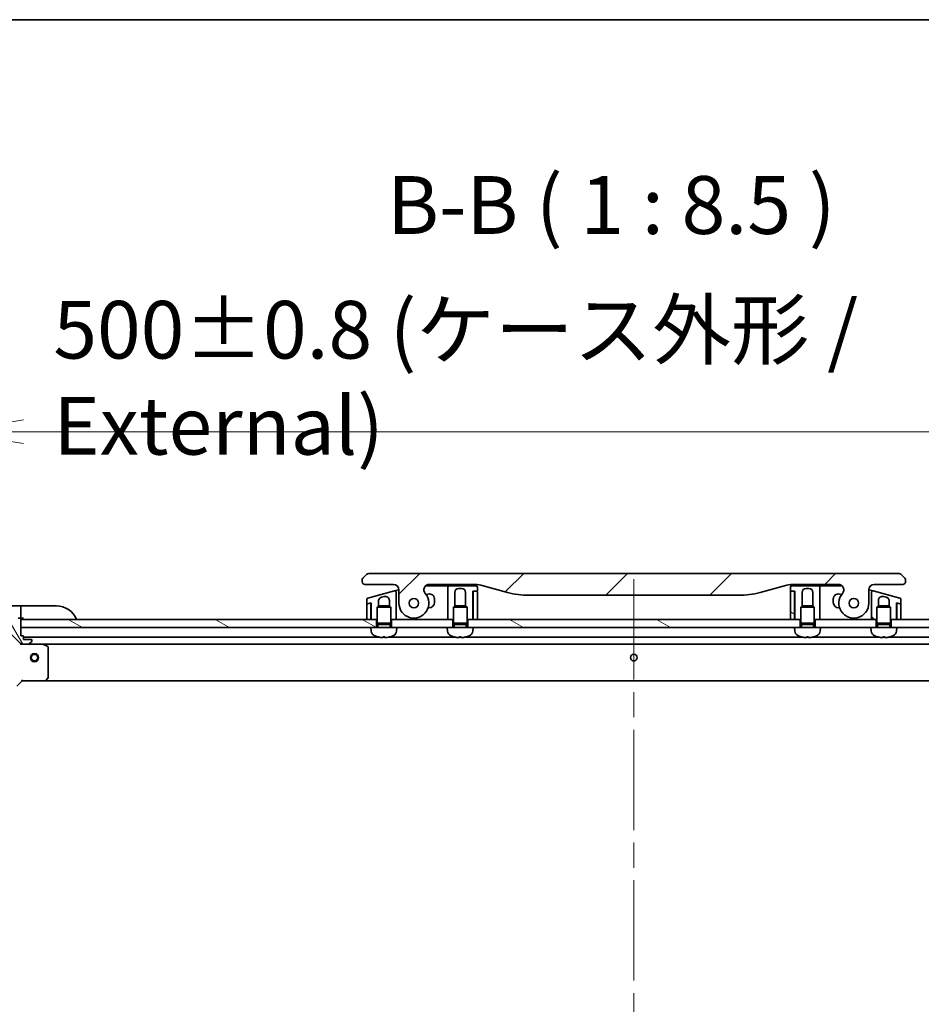
# Model space of a CAD drawing. Units: millimetres. Extents: x 94 to 12471, y 52 to 2440.
# Drawn here: x 2949 to 3280, y 2079 to 2440 of the extents above; entities that cross this region are included whole.
import ezdxf

# ---------------------------------------------------------------- set-up
doc = ezdxf.new("R2010")
doc.units = ezdxf.units.MM
doc.header["$LTSCALE"] = 6.5
doc.linetypes.add('CHAIN', pattern=[0.3543, 0.2362, -0.0295, 0.0591, -0.0295])
doc.layers.get('Defpoints').update_dxf_attribs({"lineweight": 25})
for name, color, linetype, lineweight in [('Border (ISO)', 7, 'Continuous', 35), ('Centerline (ISO)', 131, 'Continuous', 18), ('Dimension (ISO)', 7, 'Continuous', 18), ('Hatch (ISO)', 1, 'Continuous', 18), ('Symbol (ISO)', 7, 'Continuous', 18), ('Visible (ISO)', 7, 'Continuous', 35)]:
    doc.layers.add(name, color=color, linetype=linetype, lineweight=lineweight)
doc.styles.add('Note Text (TK)', font='MS PGothic.ttf')
doc.dimstyles.new('Default - Method 1b (TK)', dxfattribs={"dimscale": 6.5, "dimtxt": 2.5, "dimasz": 2.5, "dimexe": 1, "dimexo": 1.5, "dimgap": 1, "dimtad": 1, "dimtoh": 1, "dimdsep": 46, "dimtxsty": 'Note Text (TK)', "dimblk": 'OPEN', "dimcen": 0.09, "dimdle": 5, "dimclrd": 100, "dimclre": 100, "dimclrt": 7, "dimadec": 1, "dimazin": 1, "dimtfac": 1, "dimtmove": 0, "dimatfit": 3, "dimldrblk": 'OPEN', "dimfxl": 1, "dimtolj": 1, "dimlwd": -1, "dimlwe": -1, "dimarcsym": 0})
pattern_1 = [(150.0002, (2522.5, -16), (-13.49365, -23.37192), [])]

# ---------------------------------------------------------------- blocks, each defined once
blk = doc.blocks.new('Borders tk図枠')
at = {"layer": 'Border (ISO)'}
blk.add_line((14.5, 289), (405.5, 289), dxfattribs=at)
blk = doc.blocks.new('_Open')
at = {"color": 0, "linetype": 'ByBlock', "lineweight": -2}
for p, q in [((-1, 0.167), (0, 0)), ((-1, -0.167), (0, 0)), ((0, 0), (-1, 0))]:
    blk.add_line(p, q, dxfattribs=at)
blk = doc.blocks.new('*D29')
at = {"layer": 'Defpoints', "color": 0}
for p in [(3424.92, 2289.15), (2924.92, 2201.22), (3424.92, 2201.22)]:
    blk.add_point(p, dxfattribs=at)
at = {"layer": 'Dimension (ISO)', "color": 100}
for p, q in [((2924.92, 2210.97), (2924.92, 2295.65)), ((3424.92, 2210.97), (3424.92, 2295.65)), ((2950.92, 2289.15), (3398.92, 2289.15))]:
    blk.add_line(p, q, dxfattribs=at)
at = {"layer": 'Dimension (ISO)', "color": 100, "xscale": 26, "yscale": 26, "zscale": 26, "rotation": 180}
blk.add_blockref('_Open', (2924.92, 2289.15), dxfattribs=at)
at = {"layer": 'Dimension (ISO)', "color": 100, "xscale": 26, "yscale": 26, "zscale": 26}
blk.add_blockref('_Open', (3424.92, 2289.15), dxfattribs=at)
at = {"layer": 'Dimension (ISO)', "color": 7, "insert": (2961.83, 2309), "char_height": 16.25, "attachment_point": 4, "style": 'Note Text (TK)'}
blk.add_mtext('\\A1;\\fMS PGothic|b0|i0;{\\H21.1650;500±0.8 (ケース外形 / External)}', dxfattribs=at)

msp = doc.modelspace()

# ---------------------------------------------------------------- hatches: boundary and pattern name
at = {"layer": 'Hatch (ISO)'}
h = msp.add_hatch(dxfattribs=at)
h.set_pattern_fill('ANSI31', color=256, scale=215.9, style=0)
h.set_pattern_definition([(45, (2522.5, -16), (-19.08304, 19.08304), [])])
edge = h.paths.add_edge_path()
edge.add_ellipse((3099.8513, 2231.1228), major_axis=(-1.3067, 1.5141), ratio=1, start_angle=319.206605, end_angle=450)
edge.add_ellipse((3094.1732, 2226.2228), major_axis=(0, -5.5), ratio=1, start_angle=270, end_angle=490.793395, ccw=False)
edge.add_line((3088.6732, 2226.2228), (3088.6732, 2231.1228))
edge.add_ellipse((3086.6732, 2231.1228), major_axis=(2, 0), ratio=1, start_angle=0, end_angle=90)
edge.add_line((3086.6732, 2233.1228), (3076.1732, 2233.1228))
edge.add_ellipse((3076.1732, 2234.1228), major_axis=(-1, 0), ratio=1, start_angle=0, end_angle=90, ccw=False)
edge.add_line((3075.1732, 2234.1228), (3075.1732, 2234.7086))
edge.add_ellipse((3076.1732, 2234.7086), major_axis=(-0.7071, -0.7071), ratio=1, start_angle=270, end_angle=315, ccw=False)
edge.add_line((3075.4661, 2235.4157), (3076.8803, 2236.8299))
edge.add_ellipse((3077.5874, 2236.1228), major_axis=(-1, 0), ratio=1, start_angle=270, end_angle=315, ccw=False)
edge.add_line((3077.5874, 2237.1228), (3272.259, 2237.1228))
edge.add_ellipse((3272.259, 2236.1228), major_axis=(-0.7071, 0.7071), ratio=1, start_angle=270, end_angle=315, ccw=False)
edge.add_line((3272.9661, 2236.8299), (3274.3803, 2235.4157))
edge.add_ellipse((3273.6732, 2234.7086), major_axis=(0.7071, -0.7071), ratio=1, start_angle=45, end_angle=90, ccw=False)
edge.add_line((3274.6732, 2234.7086), (3274.6732, 2234.1228))
edge.add_ellipse((3273.6732, 2234.1228), major_axis=(1, 0), ratio=1, start_angle=270, end_angle=360, ccw=False)
edge.add_line((3273.6732, 2233.1228), (3263.1732, 2233.1228))
edge.add_ellipse((3263.1732, 2231.1228), major_axis=(0, 2), ratio=1, start_angle=0, end_angle=90)
edge.add_line((3261.1732, 2231.1228), (3261.1732, 2226.2228))
edge.add_ellipse((3255.6732, 2226.2228), major_axis=(-3.5933, -4.1639), ratio=1, start_angle=270, end_angle=490.793395, ccw=False)
edge.add_ellipse((3249.9952, 2231.1228), major_axis=(2, 0), ratio=1, start_angle=319.206605, end_angle=450)
edge.add_line((3249.9952, 2233.1228), (3233.7039, 2233.1228))
edge.add_ellipse((3233.7039, 2223.1228), major_axis=(-2.5882, 9.6593), ratio=1, start_angle=345, end_angle=360)
edge.add_line((3231.1157, 2232.7821), (3221.2741, 2230.1451))
edge.add_ellipse((3213.5096, 2259.1228), major_axis=(30, 0), ratio=1, start_angle=270, end_angle=285, ccw=False)
edge.add_line((3213.5096, 2229.1228), (3136.3369, 2229.1228))
edge.add_ellipse((3136.3369, 2259.1228), major_axis=(28.9778, -7.7646), ratio=1, start_angle=270, end_angle=285, ccw=False)
edge.add_line((3128.5723, 2230.1451), (3118.7308, 2232.7821))
edge.add_ellipse((3116.1426, 2223.1228), major_axis=(10, 0), ratio=1, start_angle=75, end_angle=90)
edge.add_line((3116.1426, 2233.1228), (3099.8513, 2233.1228))
edge = h.paths.add_edge_path(flags=0)
edge.add_ellipse((3094.1732, 2226.2228), major_axis=(0, 1.75), ratio=1, start_angle=0, end_angle=360)
edge = h.paths.add_edge_path(flags=0)
edge.add_ellipse((3255.6732, 2226.2228), major_axis=(0, 1.75), ratio=1, start_angle=0, end_angle=360)
h = msp.add_hatch(dxfattribs=at)
h.set_pattern_fill('ANSI31', color=256, scale=215.9, angle=105.000246, style=0)
h.set_pattern_definition(pattern_1)
edge = h.paths.add_edge_path()
edge.add_line((3232.3732, 2220.2228), (3233.8732, 2220.2228))
edge.add_line((3233.8732, 2220.2228), (3233.8732, 2230.4228))
edge.add_ellipse((3233.6732, 2230.4228), major_axis=(0, 0.2), ratio=1, start_angle=270, end_angle=360)
edge.add_line((3233.6732, 2230.6228), (3232.5732, 2230.6228))
edge.add_ellipse((3232.5732, 2230.4228), major_axis=(-0.2, 0), ratio=1, start_angle=270, end_angle=360)
edge.add_line((3232.3732, 2230.4228), (3232.3732, 2220.2228))
h = msp.add_hatch(dxfattribs=at)
h.set_pattern_fill('ANSI31', color=256, scale=215.9, angle=90.00021, style=0)
h.set_pattern_definition([(135.0002, (2522.5, -16), (-19.08297, -19.0831), [])])
edge = h.paths.add_edge_path()
edge.add_line((3272.6026, 2228.0866), (3262.8026, 2230.7125))
edge.add_ellipse((3262.6732, 2230.2296), major_axis=(-0.483, 0.1294), ratio=1, start_angle=270, end_angle=375)
edge.add_line((3262.1732, 2230.2296), (3262.1732, 2227.3917))
edge.add_line((3262.1732, 2227.3917), (3262.1732, 2220.2228))
edge.add_line((3262.1732, 2220.2228), (3263.9232, 2220.2228))
edge.add_line((3263.9232, 2220.2228), (3264.1732, 2220.2228))
edge.add_line((3264.1732, 2220.2228), (3264.1732, 2224.732))
edge.add_line((3264.1732, 2224.732), (3264.664, 2225.2228))
edge.add_line((3264.664, 2225.2228), (3264.6732, 2225.2228))
edge.add_line((3264.6732, 2225.2228), (3264.6732, 2227.2212))
edge.add_ellipse((3266.1732, 2227.2212), major_axis=(-1.4489, 0.3882), ratio=1, start_angle=270, end_angle=375, ccw=False)
edge.add_line((3266.5615, 2228.6701), (3267.5615, 2228.4021))
edge.add_spline(control_points=[(3267.5615, 2228.4021), (3267.6937, 2228.3667), (3267.8208, 2228.3132), (3268.0544, 2228.1745), (3268.1601, 2228.0908), (3268.3879, 2227.8545), (3268.4942, 2227.69), (3268.6371, 2227.3324), (3268.6732, 2227.1435), (3268.6732, 2226.9532)], knot_values=[-0.19618482, -0.19618482, -0.19618482, -0.19618482, -0.15510491, -0.15510491, -0.11502949, -0.11502949, -0.0570656, -0.0570656, -0.00000004, -0.00000004, -0.00000004, -0.00000004], degree=3, periodic=0)
edge.add_line((3268.6732, 2226.9532), (3268.6732, 2225.2228))
edge.add_line((3268.6732, 2225.2228), (3268.6825, 2225.2228))
edge.add_line((3268.6825, 2225.2228), (3269.1732, 2224.732))
edge.add_line((3269.1732, 2224.732), (3269.1732, 2220.2228))
edge.add_line((3269.1732, 2220.2228), (3269.4232, 2220.2228))
edge.add_line((3269.4232, 2220.2228), (3271.3732, 2220.2228))
edge.add_line((3271.3732, 2220.2228), (3271.3732, 2226.3455))
edge.add_line((3271.3732, 2226.3455), (3271.725, 2226.2512))
edge.add_line((3271.725, 2226.2512), (3272.7215, 2225.9842))
edge.add_ellipse((3272.7732, 2226.1774), major_axis=(0.1932, -0.0518), ratio=1, start_angle=270, end_angle=375)
edge.add_line((3272.9732, 2226.1774), (3272.9732, 2227.6037))
edge.add_ellipse((3272.4732, 2227.6037), major_axis=(0, 0.5), ratio=1, start_angle=270, end_angle=345)
h = msp.add_hatch(dxfattribs=at)
h.set_pattern_fill('ANSI31', color=256, scale=215.9, angle=75.000175, style=0)
h.set_pattern_definition([(120.0002, (2522.5, -16), (-23.37182, -13.49382), [])])
edge = h.paths.add_edge_path()
edge.add_ellipse((2950.3374, 2212.2228), major_axis=(0.7071, -0.7071), ratio=1, start_angle=270, end_angle=315)
edge.add_line((2950.3374, 2211.2228), (2952.7161, 2211.2228))
edge.add_ellipse((2952.7161, 2211.7228), major_axis=(0.5, 0), ratio=1, start_angle=270, end_angle=315)
edge.add_line((2953.0697, 2211.3693), (2953.7768, 2212.0764))
edge.add_ellipse((2953.4232, 2212.4299), major_axis=(0.3536, 0.3536), ratio=1, start_angle=270, end_angle=315)
edge.add_line((2953.9232, 2212.4299), (2953.9232, 2212.6228))
edge.add_ellipse((2953.6232, 2212.6228), major_axis=(0, 0.3), ratio=1, start_angle=270, end_angle=360)
edge.add_line((2953.6232, 2212.9228), (2950.9232, 2212.9228))
edge.add_line((2950.9232, 2212.9228), (2950.9232, 2213.9228))
edge.add_ellipse((2950.6232, 2213.9228), major_axis=(0, 0.3), ratio=1, start_angle=270, end_angle=360)
edge.add_line((2950.6232, 2214.2228), (2949.9232, 2214.2228))
edge.add_line((2949.9232, 2214.2228), (2949.9232, 2217.2228))
edge.add_line((2949.9232, 2217.2228), (2949.9232, 2220.2228))
edge.add_line((2949.9232, 2220.2228), (2949.9232, 2220.4228))
edge.add_ellipse((2949.6232, 2220.4228), major_axis=(0, 0.3), ratio=1, start_angle=270, end_angle=360)
edge.add_line((2949.6232, 2220.7228), (2948.9232, 2220.7228))
edge.add_line((2948.9232, 2220.7228), (2948.9232, 2220.9228))
edge.add_ellipse((2948.6232, 2220.9228), major_axis=(0, 0.3), ratio=1, start_angle=270, end_angle=360)
edge.add_line((2948.6232, 2221.2228), (2944.9232, 2221.2228))
edge.add_ellipse((2944.9232, 2201.2228), major_axis=(-20, 0), ratio=1, start_angle=270, end_angle=360)
edge.add_line((2924.9232, 2201.2228), (2924.9232, 2197.5228))
edge.add_ellipse((2925.2232, 2197.5228), major_axis=(0, -0.3), ratio=1, start_angle=270, end_angle=360)
edge.add_line((2925.2232, 2197.2228), (2925.4232, 2197.2228))
edge.add_line((2925.4232, 2197.2228), (2925.4232, 2196.5228))
edge.add_ellipse((2925.7232, 2196.5228), major_axis=(0, -0.3), ratio=1, start_angle=270, end_angle=360)
edge.add_line((2925.7232, 2196.2228), (2930.4232, 2196.2228))
edge.add_line((2930.4232, 2196.2228), (2931.9232, 2196.2228))
edge.add_line((2931.9232, 2196.2228), (2931.9232, 2195.5228))
edge.add_ellipse((2932.2232, 2195.5228), major_axis=(0, -0.3), ratio=1, start_angle=270, end_angle=360)
edge.add_line((2932.2232, 2195.2228), (2933.2232, 2195.2228))
edge.add_line((2933.2232, 2195.2228), (2933.2232, 2192.5228))
edge.add_ellipse((2933.5232, 2192.5228), major_axis=(0, -0.3), ratio=1, start_angle=270, end_angle=360)
edge.add_line((2933.5232, 2192.2228), (2933.7161, 2192.2228))
edge.add_ellipse((2933.7161, 2192.7228), major_axis=(0.5, 0), ratio=1, start_angle=270, end_angle=315)
edge.add_line((2934.0697, 2192.3693), (2934.7768, 2193.0764))
edge.add_ellipse((2934.4232, 2193.4299), major_axis=(0.3536, 0.3536), ratio=1, start_angle=270, end_angle=315)
edge.add_line((2934.9232, 2193.4299), (2934.9232, 2195.8086))
edge.add_ellipse((2933.9232, 2195.8086), major_axis=(0, 1), ratio=1, start_angle=270, end_angle=315)
edge.add_line((2934.6303, 2196.5157), (2928.6524, 2202.4937))
edge.add_ellipse((2929.0059, 2202.8473), major_axis=(-0.3536, 0.3536), ratio=1, start_angle=39.172893, end_angle=90, ccw=False)
edge.add_ellipse((2944.9232, 2201.2228), major_axis=(1.6752, 16.4147), ratio=1, start_angle=11.654213, end_angle=90, ccw=False)
edge.add_ellipse((2943.2988, 2217.1402), major_axis=(0.4974, 0.0508), ratio=1, start_angle=39.172893, end_angle=90, ccw=False)
edge.add_line((2943.6524, 2217.4937), (2949.6303, 2211.5157))
h = msp.add_hatch(dxfattribs=at)
h.set_pattern_fill('ANSI31', color=256, scale=215.9, angle=105.000246, style=0)
h.set_pattern_definition(pattern_1)
h.paths.add_polyline_path([(3080.4232, 2217.2228), (3078.4232, 2217.2228), (2949.9232, 2217.2228), (2949.9232, 2220.2228), (3076.8732, 2220.2228), (3078.3732, 2220.2228), (3078.4732, 2220.2228), (3080.4232, 2220.2228)])
h = msp.add_hatch(dxfattribs=at)
h.set_pattern_fill('ANSI31', color=256, scale=215.9, angle=105.000246, style=0)
h.set_pattern_definition(pattern_1)
h.paths.add_polyline_path([(3115.9232, 2217.2228), (3113.9232, 2217.2228), (3113.9232, 2220.2228), (3115.8732, 2220.2228), (3115.9732, 2220.2228), (3117.4732, 2220.2228), (3232.3732, 2220.2228), (3233.8732, 2220.2228), (3233.9732, 2220.2228), (3235.9232, 2220.2228), (3235.9232, 2217.2228), (3233.9232, 2217.2228)])
h = msp.add_hatch(dxfattribs=at)
h.set_pattern_fill('ANSI31', color=256, scale=215.9, angle=105.000246, style=0)
h.set_pattern_definition(pattern_1)
h.paths.add_polyline_path([(3243.4232, 2217.2228), (3241.4232, 2217.2228), (3241.4232, 2220.2228), (3243.1732, 2220.2228), (3262.1732, 2220.2228), (3263.9232, 2220.2228), (3263.9232, 2217.2228), (3261.9232, 2217.2228)])
h = msp.add_hatch(dxfattribs=at)
h.set_pattern_fill('ANSI31', color=256, scale=215.9, angle=105.000246, style=0)
h.set_pattern_definition(pattern_1)
h.paths.add_polyline_path([(3271.4232, 2217.2228), (3269.4232, 2217.2228), (3269.4232, 2220.2228), (3271.3732, 2220.2228), (3271.4732, 2220.2228), (3272.9732, 2220.2228), (3399.9232, 2220.2228), (3399.9232, 2217.2228)])

# ---------------------------------------------------------------- linework, layer by layer
at = {"layer": 'Centerline (ISO)', "linetype": 'CHAIN', "ltscale": 23.990969}
msp.add_line((3174.9232, 2234.9728), (3174.9232, 1770.9728), dxfattribs=at)
at = {"layer": 'Visible (ISO)'}
for p, q in [((3075.1732, 2234.7086), (3075.1732, 2234.1228)), ((3076.8803, 2236.8299), (3075.4661, 2235.4157)), ((3272.259, 2237.1228), (3077.5874, 2237.1228)), ((3274.3803, 2235.4157), (3272.9661, 2236.8299)), ((3274.6732, 2234.1228), (3274.6732, 2234.7086)), ((3076.1732, 2233.1228), (3086.6732, 2233.1228)), ((3088.0438, 2230.9805), (3088.6731, 2231.1491)), ((3088.6732, 2231.1228), (3088.6732, 2226.2228)), ((3098.5284, 2232.6228), (3106.1732, 2232.6228)), ((3099.8513, 2233.1228), (3116.1426, 2233.1228)), ((3107.1732, 2232.6228), (3106.1732, 2232.6228)), ((3106.6732, 2232.1228), (3106.6732, 2229.1228)), ((3116.9732, 2232.6228), (3107.1732, 2232.6228)), ((3110.3055, 2233.1228), (3110.3055, 2232.9228)), ((3110.3055, 2232.9228), (3110.5743, 2232.9228)), ((3110.5743, 2233.1228), (3110.5743, 2232.9228)), ((3110.5743, 2232.9228), (3110.7759, 2232.9228)), ((3110.6732, 2231.6228), (3111.6732, 2231.6228)), ((3110.7759, 2233.1228), (3110.7759, 2232.9228)), ((3110.7759, 2232.9228), (3111.5375, 2232.9228)), ((3111.5375, 2233.1228), (3111.5375, 2232.9228)), ((3111.5375, 2232.9228), (3111.7167, 2232.9228)), ((3111.7167, 2233.1228), (3111.7167, 2232.9228)), ((3111.7167, 2232.9228), (3111.9631, 2232.9228)), ((3111.9631, 2233.1228), (3111.9631, 2232.9228)), ((3117.4732, 2230.8228), (3117.4732, 2232.1228)), ((3118.7308, 2232.7821), (3128.5723, 2230.1451)), ((3221.2741, 2230.1451), (3231.1157, 2232.7821)), ((3232.3732, 2232.1228), (3232.3732, 2230.8228)), ((3242.6732, 2232.6228), (3232.8732, 2232.6228)), ((3233.7039, 2233.1228), (3249.9952, 2233.1228)), ((3238.1732, 2231.6228), (3239.1732, 2231.6228)), ((3242.6732, 2232.6228), (3243.6732, 2232.6228)), ((3243.1732, 2229.1228), (3243.1732, 2232.1228)), ((3243.6732, 2232.6228), (3251.3181, 2232.6228)), ((3261.1732, 2226.2228), (3261.1732, 2231.1228)), ((3261.1734, 2231.1491), (3261.8026, 2230.9805)), ((3263.1732, 2233.1228), (3273.6732, 2233.1228)), ((3076.8732, 2227.6037), (3076.8732, 2226.1774)), ((3087.0438, 2230.7125), (3077.2438, 2228.0866)), ((3082.285, 2228.4021), (3083.285, 2228.6701)), ((3087.0438, 2230.7125), (3088.0438, 2230.9805)), ((3087.6732, 2227.3917), (3087.6732, 2230.2296)), ((3099.4574, 2229.5522), (3098.6985, 2229.3489)), ((3101.7232, 2226.4728), (3101.7232, 2227.8135)), ((3106.6732, 2229.1228), (3106.6732, 2220.2228)), ((3109.1732, 2225.2228), (3109.1732, 2230.1228)), ((3113.1732, 2230.1228), (3113.1732, 2225.2228)), ((3115.8732, 2220.2228), (3115.8732, 2230.6228)), ((3115.8732, 2230.6228), (3117.2732, 2230.6228)), ((3115.9732, 2230.4228), (3115.9732, 2220.2228)), ((3117.2732, 2230.6228), (3116.1732, 2230.6228)), ((3117.4732, 2220.2228), (3117.4732, 2230.4228)), ((3136.3369, 2229.1228), (3213.5096, 2229.1228)), ((3232.3732, 2230.4228), (3232.3732, 2220.2228)), ((3232.5732, 2230.6228), (3233.9732, 2230.6228)), ((3233.6732, 2230.6228), (3232.5732, 2230.6228)), ((3233.8732, 2220.2228), (3233.8732, 2230.4228)), ((3233.9732, 2230.6228), (3233.9732, 2220.2228)), ((3236.6732, 2225.2228), (3236.6732, 2230.1228)), ((3240.6732, 2230.1228), (3240.6732, 2225.2228)), ((3243.1732, 2220.2228), (3243.1732, 2229.1228)), ((3248.1232, 2227.8135), (3248.1232, 2226.4728)), ((3251.148, 2229.3489), (3250.3891, 2229.5522)), ((3261.8026, 2230.9805), (3262.8026, 2230.7125)), ((3262.1732, 2230.2296), (3262.1732, 2227.3917)), ((3272.6026, 2228.0866), (3262.8026, 2230.7125)), ((3266.5615, 2228.6701), (3267.5615, 2228.4021)), ((3272.9732, 2226.1774), (3272.9732, 2227.6037)), ((2949.9232, 2225.2228), (2944.9232, 2225.2228)), ((2949.9232, 2225.2228), (2949.9232, 2225.0764)), ((2950.9232, 2225.2228), (2949.9232, 2225.2228)), ((2949.9232, 2223.3693), (2949.9232, 2225.0764)), ((2950.9232, 2225.2228), (2962.9232, 2225.2228)), ((3076.8732, 2225.7633), (3076.8732, 2220.2228)), ((3078.1215, 2226.2512), (3077.0215, 2225.9565)), ((3077.125, 2225.9842), (3078.4732, 2226.3455)), ((3078.3732, 2226.058), (3078.3732, 2226.3187)), ((3078.3732, 2220.2228), (3078.3732, 2226.058)), ((3078.4732, 2226.3455), (3078.4732, 2220.2228)), ((3081.164, 2225.2228), (3080.6732, 2224.732)), ((3085.6732, 2224.732), (3080.6732, 2224.732)), ((3080.6732, 2218.8228), (3080.6732, 2224.732)), ((3081.164, 2225.2228), (3081.1732, 2225.2228)), ((3081.1732, 2225.2228), (3081.1732, 2226.9532)), ((3081.1732, 2225.2228), (3085.1825, 2225.2228)), ((3085.1732, 2227.2212), (3085.1732, 2225.2228)), ((3085.1825, 2225.2228), (3085.6732, 2224.732)), ((3085.6732, 2218.8228), (3085.6732, 2224.732)), ((3087.6732, 2220.2228), (3087.6732, 2227.3917)), ((3087.6732, 2227.3917), (3087.6732, 2227.3917)), ((3099.3874, 2224.4728), (3099.7232, 2224.4728)), ((3109.164, 2225.2228), (3108.6732, 2224.732)), ((3113.6732, 2224.732), (3108.6732, 2224.732)), ((3108.6732, 2218.8228), (3108.6732, 2224.732)), ((3109.164, 2225.2228), (3109.1732, 2225.2228)), ((3109.1732, 2225.2228), (3113.1825, 2225.2228)), ((3113.1825, 2225.2228), (3113.6732, 2224.732)), ((3113.6732, 2218.8228), (3113.6732, 2224.732)), ((3236.664, 2225.2228), (3236.1732, 2224.732)), ((3241.1732, 2224.732), (3236.1732, 2224.732)), ((3236.1732, 2218.8228), (3236.1732, 2224.732)), ((3236.664, 2225.2228), (3236.6732, 2225.2228)), ((3236.6732, 2225.2228), (3240.6825, 2225.2228)), ((3240.6825, 2225.2228), (3241.1732, 2224.732)), ((3241.1732, 2218.8228), (3241.1732, 2224.732)), ((3250.1232, 2224.4728), (3250.4591, 2224.4728)), ((3262.1732, 2227.3917), (3262.1732, 2220.2228)), ((3264.664, 2225.2228), (3264.1732, 2224.732)), ((3269.1732, 2224.732), (3264.1732, 2224.732)), ((3264.1732, 2218.8228), (3264.1732, 2224.732)), ((3264.664, 2225.2228), (3264.6732, 2225.2228)), ((3264.6732, 2225.2228), (3264.6732, 2227.2212)), ((3264.6732, 2225.2228), (3268.6825, 2225.2228)), ((3268.6732, 2226.9532), (3268.6732, 2225.2228)), ((3268.6825, 2225.2228), (3269.1732, 2224.732)), ((3269.1732, 2218.8228), (3269.1732, 2224.732)), ((3271.3732, 2220.2228), (3271.3732, 2226.3455)), ((3271.3732, 2226.3455), (3272.7215, 2225.9842)), ((3271.4732, 2226.058), (3271.4732, 2226.3187)), ((3271.4732, 2226.058), (3271.4732, 2220.2228)), ((3272.825, 2225.9565), (3271.725, 2226.2512)), ((3272.9732, 2220.2228), (3272.9732, 2225.7633)), ((2949.6232, 2220.7228), (2948.9232, 2220.7228)), ((2949.6232, 2220.7228), (2949.9232, 2220.7228)), ((2949.9232, 2223.3693), (2949.9232, 2223.0157)), ((2949.9232, 2220.7228), (2949.9232, 2223.0157)), ((2949.9232, 2220.7228), (2950.9232, 2220.7228)), ((2949.9232, 2214.2228), (2949.9232, 2220.4228)), ((2949.9232, 2220.2228), (2949.9232, 2217.2228)), ((3080.4232, 2220.2228), (2949.9232, 2220.2228)), ((3076.8732, 2220.2228), (3078.3732, 2220.2228)), ((3078.4732, 2220.2228), (3078.376, 2223.1396)), ((3078.4732, 2220.2228), (3080.6732, 2220.2228)), ((3080.4232, 2217.2228), (3080.4232, 2220.2228)), ((3085.6732, 2220.2228), (3087.6732, 2220.2228)), ((3108.4232, 2220.2228), (3085.9232, 2220.2228)), ((3085.9232, 2220.2228), (3085.9232, 2217.2228)), ((3106.6732, 2220.2228), (3108.6732, 2220.2228)), ((3108.4232, 2217.2228), (3108.4232, 2220.2228)), ((3113.6732, 2220.2228), (3115.8732, 2220.2228)), ((3113.9232, 2220.2228), (3113.9232, 2217.2228)), ((3235.9232, 2220.2228), (3113.9232, 2220.2228)), ((3115.9732, 2220.9371), (3115.8732, 2220.2228)), ((3115.9732, 2220.2228), (3117.4732, 2220.2228)), ((3232.3732, 2220.2228), (3233.8732, 2220.2228)), ((3233.9732, 2220.2228), (3233.8732, 2220.9371)), ((3233.9732, 2220.2228), (3236.1732, 2220.2228)), ((3235.9232, 2217.2228), (3235.9232, 2220.2228)), ((3241.1732, 2220.2228), (3243.1732, 2220.2228)), ((3263.9232, 2220.2228), (3241.4232, 2220.2228)), ((3241.4232, 2220.2228), (3241.4232, 2217.2228)), ((3262.1732, 2220.2228), (3264.1732, 2220.2228)), ((3263.9232, 2217.2228), (3263.9232, 2220.2228)), ((3269.1732, 2220.2228), (3271.3732, 2220.2228)), ((3399.9232, 2220.2228), (3269.4232, 2220.2228)), ((3269.4232, 2220.2228), (3269.4232, 2217.2228)), ((3271.3732, 2220.2228), (3271.4705, 2223.1396)), ((3271.4732, 2220.2228), (3272.9732, 2220.2228)), ((2943.6524, 2217.4937), (2949.6303, 2211.5157)), ((2949.9232, 2217.2228), (3078.4232, 2217.2228)), ((3085.9232, 2217.2228), (3078.4232, 2217.2228)), ((3078.5333, 2215.9642), (3078.4232, 2217.2228)), ((3085.6732, 2218.8228), (3080.6732, 2218.8228)), ((3080.9185, 2218.3321), (3080.6732, 2218.8228)), ((3085.428, 2218.3321), (3080.9185, 2218.3321)), ((3080.9185, 2217.2228), (3080.9185, 2218.3321)), ((3085.428, 2218.3321), (3085.6732, 2218.8228)), ((3085.428, 2217.2228), (3085.428, 2218.3321)), ((3087.9232, 2217.2228), (3085.9232, 2217.2228)), ((3087.8131, 2215.9642), (3087.9232, 2217.2228)), ((3087.9232, 2217.2228), (3106.4232, 2217.2228)), ((3113.9232, 2217.2228), (3106.4232, 2217.2228)), ((3106.5333, 2215.9642), (3106.4232, 2217.2228)), ((3113.6732, 2218.8228), (3108.6732, 2218.8228)), ((3108.9185, 2218.3321), (3108.6732, 2218.8228)), ((3113.428, 2218.3321), (3108.9185, 2218.3321)), ((3108.9185, 2217.2228), (3108.9185, 2218.3321)), ((3113.428, 2218.3321), (3113.6732, 2218.8228)), ((3113.428, 2217.2228), (3113.428, 2218.3321)), ((3115.9232, 2217.2228), (3113.9232, 2217.2228)), ((3115.8131, 2215.9642), (3115.9232, 2217.2228)), ((3115.9232, 2217.2228), (3233.9232, 2217.2228)), ((3241.4232, 2217.2228), (3233.9232, 2217.2228)), ((3234.0333, 2215.9642), (3233.9232, 2217.2228)), ((3241.1732, 2218.8228), (3236.1732, 2218.8228)), ((3236.4185, 2218.3321), (3236.1732, 2218.8228)), ((3240.928, 2218.3321), (3236.4185, 2218.3321)), ((3236.4185, 2217.2228), (3236.4185, 2218.3321)), ((3240.928, 2218.3321), (3241.1732, 2218.8228)), ((3240.928, 2217.2228), (3240.928, 2218.3321)), ((3243.4232, 2217.2228), (3241.4232, 2217.2228)), ((3243.3131, 2215.9642), (3243.4232, 2217.2228)), ((3243.4232, 2217.2228), (3261.9232, 2217.2228)), ((3269.4232, 2217.2228), (3261.9232, 2217.2228)), ((3262.0333, 2215.9642), (3261.9232, 2217.2228)), ((3269.1732, 2218.8228), (3264.1732, 2218.8228)), ((3264.4185, 2218.3321), (3264.1732, 2218.8228)), ((3268.928, 2218.3321), (3264.4185, 2218.3321)), ((3264.4185, 2217.2228), (3264.4185, 2218.3321)), ((3268.928, 2218.3321), (3269.1732, 2218.8228)), ((3268.928, 2217.2228), (3268.928, 2218.3321)), ((3271.4232, 2217.2228), (3269.4232, 2217.2228)), ((3271.3131, 2215.9642), (3271.4232, 2217.2228)), ((3271.4232, 2217.2228), (3399.9232, 2217.2228)), ((2950.6232, 2214.2228), (2949.9232, 2214.2228)), ((2950.9232, 2212.9228), (2950.9232, 2213.9228)), ((3081.43, 2213.7228), (2950.9232, 2213.7228)), ((3083.5213, 2213.7228), (3082.8252, 2213.7228)), ((3082.8892, 2213.9087), (3083.4573, 2213.9087)), ((3109.43, 2213.7228), (3084.9165, 2213.7228)), ((3111.5213, 2213.7228), (3110.8252, 2213.7228)), ((3110.8892, 2213.9087), (3111.4573, 2213.9087)), ((3236.93, 2213.7228), (3112.9165, 2213.7228)), ((3239.0213, 2213.7228), (3238.3252, 2213.7228)), ((3238.3892, 2213.9087), (3238.9573, 2213.9087)), ((3264.93, 2213.7228), (3240.4165, 2213.7228)), ((3267.0213, 2213.7228), (3266.3252, 2213.7228)), ((3266.3892, 2213.9087), (3266.9573, 2213.9087)), ((3398.9232, 2213.7228), (3268.4165, 2213.7228)), ((2949.9232, 2211.2228), (2949.9232, 2211.3127)), ((2949.9232, 2211.2228), (2949.9232, 2210.8726)), ((2950.3373, 2211.2228), (2949.9232, 2211.2228)), ((2950.3374, 2211.2228), (2952.7161, 2211.2228)), ((2953.6232, 2212.9228), (2950.9232, 2212.9228)), ((2957.8524, 2211.2228), (2952.7161, 2211.2228)), ((2953.0697, 2211.3693), (2953.7768, 2212.0764)), ((2953.9232, 2212.4299), (2953.9232, 2212.6228)), ((2957.8524, 2211.2228), (3391.994, 2211.2228)), ((2959.7574, 2210.3058), (2957.9866, 2211.1912)), ((2959.9232, 2198.8411), (2959.9232, 2210.0374)), ((2959.0792, 2197.8182), (2959.8426, 2198.6364)), ((2948.4232, 2195.7228), (2950.4232, 2197.7228)), ((2950.299, 2198.0228), (2950.4232, 2197.7228)), ((2950.4232, 2197.7228), (2958.8598, 2197.7228)), ((2958.8598, 2197.7228), (3390.9866, 2197.7228))]:
    msp.add_line(p, q, dxfattribs=at)
for centre, radius in [((3094.1732, 2226.2228), 1.75), ((3094.1732, 2226.2228), 1.75), ((3255.6732, 2226.2228), 1.75), ((3255.6732, 2226.2228), 1.75), ((2954.9232, 2206.2228), 1.5), ((2954.9232, 2206.2228), 1.1933), ((3174.9232, 2206.2228), 1.2295)]:
    msp.add_circle(centre, radius, dxfattribs=at)
for centre, radius, start, end in [((3076.1732, 2234.7086), 1, 135, 180), ((3077.5874, 2236.1228), 1, 90.000002, 135.000002), ((3272.259, 2236.1228), 1, 44.999998, 89.999998), ((3273.6732, 2234.7086), 1, 0, 45), ((3076.1732, 2234.1228), 1, 179.999997, 269.999997), ((3086.6732, 2231.1228), 2, 0, 90), ((3099.8513, 2231.1228), 2, 90, 220.793395), ((3107.1732, 2232.1228), 0.5, 90, 180), ((3110.6732, 2230.1228), 1.5, 90, 180), ((3111.6732, 2230.1228), 1.5, 0, 90), ((3116.1426, 2223.1228), 10, 75, 90), ((3116.9732, 2232.1228), 0.5, 0, 90), ((3233.7039, 2223.1228), 10, 90, 105), ((3232.8732, 2232.1228), 0.5, 90, 180), ((3238.1732, 2230.1228), 1.5, 90, 180), ((3239.1732, 2230.1228), 1.5, 0, 90), ((3242.6732, 2232.1228), 0.5, 0, 90), ((3249.9952, 2231.1228), 2, 319.206605, 90), ((3263.1732, 2231.1228), 2, 90, 180), ((3273.6732, 2234.1228), 1, 270.000003, 0.000003), ((3077.3732, 2227.6037), 0.5, 105, 180), ((3083.6732, 2227.2212), 1.5, 0, 105), ((3087.1732, 2230.2296), 0.5, 359.999986, 104.999986), ((3094.1732, 2226.2228), 5.5, 180, 40.793395), ((3099.9232, 2227.8135), 1.8, 0, 105), ((3116.1732, 2230.4228), 0.2, 90, 180), ((3117.2732, 2230.8228), 0.2, 270, 0), ((3117.2732, 2230.4228), 0.2, 0, 90), ((3136.3369, 2259.1228), 30, 255, 270), ((3213.5096, 2259.1228), 30, 270, 285), ((3232.5732, 2230.8228), 0.2, 180, 270), ((3232.5732, 2230.4228), 0.2, 90, 180), ((3233.6732, 2230.4228), 0.2, 0, 90), ((3249.9232, 2227.8135), 1.8, 75, 180), ((3255.6732, 2226.2228), 5.5, 139.206605, 0), ((3262.6732, 2230.2296), 0.5, 75.000014, 180.000014), ((3266.1732, 2227.2212), 1.5, 75, 180), ((3272.4732, 2227.6037), 0.5, 0, 75), ((2962.9232, 2217.2228), 8, 22.024313, 90), ((3077.0732, 2226.1774), 0.2, 180, 285), ((3077.0732, 2225.7633), 0.2, 105, 180), ((3078.1732, 2226.058), 0.2, 359.999974, 104.99995), ((3099.7232, 2226.4728), 2, 270, 0), ((3250.1232, 2226.4728), 2, 180, 270), ((3271.6732, 2226.058), 0.2, 75.00005, 180.000026), ((3272.7732, 2226.1774), 0.2, 255, 0), ((3272.7732, 2225.7633), 0.2, 0, 75), ((2949.6232, 2220.4228), 0.3, 0, 90), ((2950.4232, 2220.7228), 0.5, 180, 270), ((3083.3732, 2223.3061), 5, 180, 181.909152), ((3266.4732, 2223.3061), 5, 358.090848, 0), ((2950.6232, 2213.9228), 0.3, 0, 90), ((3080.5257, 2216.1385), 2, 185, 243.816382), ((3083.1732, 2221.5228), 8, 243.816382, 251.991479), ((3080.7385, 2214.0333), 0.1246, 251.991479, 268.476953), ((3085.608, 2214.0333), 0.1246, 271.523047, 288.008521), ((3083.1732, 2221.5228), 8, 288.008521, 296.183618), ((3085.8207, 2216.1385), 2, 296.183618, 355), ((3108.5257, 2216.1385), 2, 185, 243.816382), ((3111.1732, 2221.5228), 8, 243.816382, 251.991479), ((3108.7385, 2214.0333), 0.1246, 251.991479, 268.476953), ((3113.608, 2214.0333), 0.1246, 271.523047, 288.008521), ((3111.1732, 2221.5228), 8, 288.008521, 296.183618), ((3113.8207, 2216.1385), 2, 296.183618, 355), ((3236.0257, 2216.1385), 2, 185, 243.816382), ((3238.6732, 2221.5228), 8, 243.816382, 251.991479), ((3236.2385, 2214.0333), 0.1246, 251.991479, 268.476953), ((3241.108, 2214.0333), 0.1246, 271.523047, 288.008521), ((3238.6732, 2221.5228), 8, 288.008521, 296.183618), ((3241.3207, 2216.1385), 2, 296.183618, 355), ((3264.0257, 2216.1385), 2, 185, 243.816382), ((3266.6732, 2221.5228), 8, 243.816382, 251.991479), ((3264.2385, 2214.0333), 0.1246, 251.991479, 268.476953), ((3269.108, 2214.0333), 0.1246, 271.523047, 288.008521), ((3266.6732, 2221.5228), 8, 288.008521, 296.183618), ((3269.3207, 2216.1385), 2, 296.183618, 355), ((2950.3374, 2212.2228), 1, 225, 270), ((2952.7161, 2211.7228), 0.5, 270, 315), ((2953.6232, 2212.6228), 0.3, 0, 90), ((2953.4232, 2212.4299), 0.5, 315, 0), ((2957.8524, 2210.9228), 0.3, 63.434949, 90), ((2959.6232, 2210.0374), 0.3, 0, 63.434949), ((2959.6232, 2198.8411), 0.3, 316.985143, 0), ((2958.8598, 2198.0228), 0.3, 270, 316.985143)]:
    msp.add_arc(centre, radius, start, end, dxfattribs=at)
for centre, major_axis, ratio, start_param, end_param in [((3083.1879, 2221.5041), (-6.2968, -4.9299), 0.99385496, 0.59455511, 0.80966607), ((3083.3869, 2221.5041), (-0.6986, -7.9665), 0.06823627, 0.09987871, 0.31498967), ((3082.9596, 2221.5041), (0.6986, -7.9665), 0.06823627, 5.96819563, 6.1833066), ((3083.1586, 2221.5041), (-6.2968, 4.9299), 0.99385496, 2.33192658, 2.54703754), ((3111.1879, 2221.5041), (-6.2968, -4.9299), 0.99385496, 0.59455511, 0.80966607), ((3111.3869, 2221.5041), (-0.6986, -7.9665), 0.06823627, 0.09987871, 0.31498967), ((3110.9596, 2221.5041), (0.6986, -7.9665), 0.06823627, 5.96819563, 6.1833066), ((3111.1586, 2221.5041), (-6.2968, 4.9299), 0.99385496, 2.33192658, 2.54703754), ((3238.6879, 2221.5041), (-6.2968, -4.9299), 0.99385496, 0.59455511, 0.80966607), ((3238.8869, 2221.5041), (-0.6986, -7.9665), 0.06823627, 0.09987871, 0.31498967), ((3238.4596, 2221.5041), (0.6986, -7.9665), 0.06823627, 5.96819563, 6.1833066), ((3238.6586, 2221.5041), (-6.2968, 4.9299), 0.99385496, 2.33192658, 2.54703754), ((3266.6879, 2221.5041), (-6.2968, -4.9299), 0.99385496, 0.59455511, 0.80966607), ((3266.8869, 2221.5041), (-0.6986, -7.9665), 0.06823627, 0.09987871, 0.31498967), ((3266.4596, 2221.5041), (0.6986, -7.9665), 0.06823627, 5.96819563, 6.1833066), ((3266.6586, 2221.5041), (-6.2968, 4.9299), 0.99385496, 2.33192658, 2.54703754)]:
    msp.add_ellipse(centre, major_axis=major_axis, ratio=ratio, start_param=start_param, end_param=end_param, dxfattribs=at)
for points, knots in [([(3075.4661, 2235.4157), (3075.4537, 2235.4034), (3075.4414, 2235.3906), (3075.4296, 2235.3778), (3075.4178, 2235.3651), (3075.4064, 2235.3523), (3075.3953, 2235.3394), (3075.3844, 2235.3265), (3075.3737, 2235.3135), (3075.3635, 2235.3004), (3075.3533, 2235.2873), (3075.3435, 2235.2741), (3075.3341, 2235.2607), (3075.3154, 2235.2341), (3075.2983, 2235.2068), (3075.2829, 2235.1789), (3075.2675, 2235.151), (3075.2538, 2235.1226), (3075.2417, 2235.0934), (3075.2297, 2235.0642), (3075.2194, 2235.0343), (3075.2107, 2235.0037), (3075.2019, 2234.973), (3075.1948, 2234.9415), (3075.1893, 2234.9095), (3075.1865, 2234.8934), (3075.1841, 2234.8771), (3075.1821, 2234.8606), (3075.18, 2234.8441), (3075.1784, 2234.8273), (3075.1771, 2234.8105), (3075.1758, 2234.7935), (3075.1748, 2234.7764), (3075.1742, 2234.7591), (3075.1736, 2234.7424), (3075.1733, 2234.7254), (3075.1732, 2234.7086)], [0, 0, 0, 0, 0.063934138, 0.063934138, 0.063934138, 0.127279708, 0.127279708, 0.127279708, 0.190135052, 0.190135052, 0.190135052, 0.252591425, 0.252591425, 0.252591425, 0.376592362, 0.376592362, 0.376592362, 0.499982306, 0.499982306, 0.499982306, 0.623374325, 0.623374325, 0.623374325, 0.747381579, 0.747381579, 0.747381579, 0.809842805, 0.809842805, 0.809842805, 0.872704205, 0.872704205, 0.872704205, 0.936057121, 0.936057121, 0.936057121, 0.997312695, 0.997312695, 0.997312695, 0.997312695]), ([(3274.3803, 2235.4157), (3274.3927, 2235.4034), (3274.405, 2235.3906), (3274.4169, 2235.3778), (3274.4287, 2235.3651), (3274.4401, 2235.3523), (3274.4511, 2235.3394), (3274.4621, 2235.3265), (3274.4727, 2235.3135), (3274.483, 2235.3004), (3274.4931, 2235.2873), (3274.5029, 2235.2741), (3274.5123, 2235.2607), (3274.531, 2235.2341), (3274.5481, 2235.2068), (3274.5636, 2235.1789), (3274.579, 2235.151), (3274.5927, 2235.1226), (3274.6047, 2235.0934), (3274.6168, 2235.0642), (3274.6271, 2235.0343), (3274.6358, 2235.0037), (3274.6446, 2234.973), (3274.6516, 2234.9415), (3274.6572, 2234.9095), (3274.66, 2234.8934), (3274.6624, 2234.8771), (3274.6644, 2234.8606), (3274.6664, 2234.8441), (3274.6681, 2234.8273), (3274.6694, 2234.8105), (3274.6707, 2234.7935), (3274.6717, 2234.7764), (3274.6723, 2234.7591), (3274.6729, 2234.7424), (3274.6732, 2234.7254), (3274.6732, 2234.7086)], [0, 0, 0, 0, 0.063934138, 0.063934138, 0.063934138, 0.127279708, 0.127279708, 0.127279708, 0.190135052, 0.190135052, 0.190135052, 0.252591425, 0.252591425, 0.252591425, 0.376592362, 0.376592362, 0.376592362, 0.499982306, 0.499982306, 0.499982306, 0.623374325, 0.623374325, 0.623374325, 0.747381579, 0.747381579, 0.747381579, 0.809842805, 0.809842805, 0.809842805, 0.872704205, 0.872704205, 0.872704205, 0.936057121, 0.936057121, 0.936057121, 0.997312695, 0.997312695, 0.997312695, 0.997312695]), ([(3081.1732, 2226.9532), (3081.1732, 2227.0901), (3081.192, 2227.2267), (3081.2654, 2227.4882), (3081.3189, 2227.6119), (3081.4882, 2227.8931), (3081.6196, 2228.0384), (3081.9281, 2228.269), (3082.1012, 2228.3529), (3082.285, 2228.4021)], [-0.196184771, -0.196184771, -0.196184771, -0.196184771, -0.155113937, -0.155113937, -0.115046671, -0.115046671, -0.057076783, -0.057076783, -0.000000041, -0.000000041, -0.000000041, -0.000000041]), ([(3267.5615, 2228.4021), (3267.6937, 2228.3667), (3267.8208, 2228.3132), (3268.0544, 2228.1745), (3268.1601, 2228.0908), (3268.3879, 2227.8545), (3268.4942, 2227.69), (3268.6371, 2227.3324), (3268.6732, 2227.1435), (3268.6732, 2226.9532)], [-0.196184823, -0.196184823, -0.196184823, -0.196184823, -0.155104911, -0.155104911, -0.11502949, -0.11502949, -0.057065602, -0.057065602, -0.000000037, -0.000000037, -0.000000037, -0.000000037]), ([(3082.7459, 2213.5725), (3082.7423, 2213.5681), (3082.7291, 2213.5643), (3082.6837, 2213.5597), (3082.6516, 2213.5589), (3082.5796, 2213.5598), (3082.535, 2213.5616), (3082.4562, 2213.5669), (3082.424, 2213.5695), (3082.3923, 2213.5725)], [0, 0, 0, 0, 0.0143168063, 0.0143168063, 0.0286336126, 0.0286336126, 0.0429821772, 0.0429821772, 0.0521919283, 0.0521919283, 0.0521919283, 0.0521919283]), ([(3083.9541, 2213.5725), (3083.9067, 2213.5681), (3083.8568, 2213.5643), (3083.7662, 2213.5597), (3083.7256, 2213.5589), (3083.6628, 2213.5598), (3083.6364, 2213.5616), (3083.6095, 2213.5669), (3083.603, 2213.5695), (3083.6005, 2213.5725)], [0, 0, 0, 0, 0.0143168063, 0.0143168063, 0.0286336126, 0.0286336126, 0.0429821772, 0.0429821772, 0.0521919283, 0.0521919283, 0.0521919283, 0.0521919283]), ([(3110.7459, 2213.5725), (3110.7423, 2213.5681), (3110.7291, 2213.5643), (3110.6837, 2213.5597), (3110.6516, 2213.5589), (3110.5796, 2213.5598), (3110.535, 2213.5616), (3110.4562, 2213.5669), (3110.424, 2213.5695), (3110.3923, 2213.5725)], [0, 0, 0, 0, 0.0143168063, 0.0143168063, 0.0286336126, 0.0286336126, 0.0429821772, 0.0429821772, 0.0521919283, 0.0521919283, 0.0521919283, 0.0521919283]), ([(3111.9541, 2213.5725), (3111.9067, 2213.5681), (3111.8568, 2213.5643), (3111.7662, 2213.5597), (3111.7256, 2213.5589), (3111.6628, 2213.5598), (3111.6364, 2213.5616), (3111.6095, 2213.5669), (3111.603, 2213.5695), (3111.6005, 2213.5725)], [0, 0, 0, 0, 0.0143168063, 0.0143168063, 0.0286336126, 0.0286336126, 0.0429821772, 0.0429821772, 0.0521919283, 0.0521919283, 0.0521919283, 0.0521919283]), ([(3238.2459, 2213.5725), (3238.2423, 2213.5681), (3238.2291, 2213.5643), (3238.1837, 2213.5597), (3238.1516, 2213.5589), (3238.0796, 2213.5598), (3238.035, 2213.5616), (3237.9562, 2213.5669), (3237.924, 2213.5695), (3237.8923, 2213.5725)], [0, 0, 0, 0, 0.0143168063, 0.0143168063, 0.0286336126, 0.0286336126, 0.0429821772, 0.0429821772, 0.0521919283, 0.0521919283, 0.0521919283, 0.0521919283]), ([(3239.4541, 2213.5725), (3239.4067, 2213.5681), (3239.3568, 2213.5643), (3239.2662, 2213.5597), (3239.2256, 2213.5589), (3239.1628, 2213.5598), (3239.1364, 2213.5616), (3239.1095, 2213.5669), (3239.103, 2213.5695), (3239.1005, 2213.5725)], [0, 0, 0, 0, 0.0143168063, 0.0143168063, 0.0286336126, 0.0286336126, 0.0429821772, 0.0429821772, 0.0521919283, 0.0521919283, 0.0521919283, 0.0521919283]), ([(3266.2459, 2213.5725), (3266.2423, 2213.5681), (3266.2291, 2213.5643), (3266.1837, 2213.5597), (3266.1516, 2213.5589), (3266.0796, 2213.5598), (3266.035, 2213.5616), (3265.9562, 2213.5669), (3265.924, 2213.5695), (3265.8923, 2213.5725)], [0, 0, 0, 0, 0.0143168063, 0.0143168063, 0.0286336126, 0.0286336126, 0.0429821772, 0.0429821772, 0.0521919283, 0.0521919283, 0.0521919283, 0.0521919283]), ([(3267.4541, 2213.5725), (3267.4067, 2213.5681), (3267.3568, 2213.5643), (3267.2662, 2213.5597), (3267.2256, 2213.5589), (3267.1628, 2213.5598), (3267.1364, 2213.5616), (3267.1095, 2213.5669), (3267.103, 2213.5695), (3267.1005, 2213.5725)], [0, 0, 0, 0, 0.0143168063, 0.0143168063, 0.0286336126, 0.0286336126, 0.0429821772, 0.0429821772, 0.0521919283, 0.0521919283, 0.0521919283, 0.0521919283])]:
    msp.add_open_spline(points, degree=3, knots=knots, dxfattribs=at)

# ---------------------------------------------------------------- block references
at = {"xscale": 8.5, "yscale": 8.5, "zscale": 8.5}
msp.add_blockref('Borders tk図枠', (2522.5, -16), dxfattribs=at)

# ---------------------------------------------------------------- texts
at = {"layer": 'Symbol (ISO)', "color": 7, "insert": (3084.3417, 2355.1779), "char_height": 21.25, "attachment_point": 7, "style": 'Note Text (TK)'}
msp.add_mtext('B-B ( 1 : 8.5 )', dxfattribs=at)

# ---------------------------------------------------------------- dimensions: what is measured, and where the dimension line sits
at = {"layer": 'Dimension (ISO)', "color": 100}
dim = msp.add_linear_dim(base=(3424.9232, 2289.1547), p1=(2924.9232, 2201.2228), p2=(3424.9232, 2201.2228), text='\\fMS PGothic|b0|i0;{\\H21.1650;<>±0.8 (ケース外形 / External)}', dimstyle='Default - Method 1b (TK)', override={"dimasz": 4, "dimdec": 0, "dimtdec": 0, "dimtofl": 0, "dimatfit": 1}, dxfattribs=at)
dim.commit()
dim.dimension.update_dxf_attribs({"geometry": '*D29', "text_midpoint": (3174.9232, 2289.1547), "dimtype": 160})

doc.saveas('drawing.dxf')
